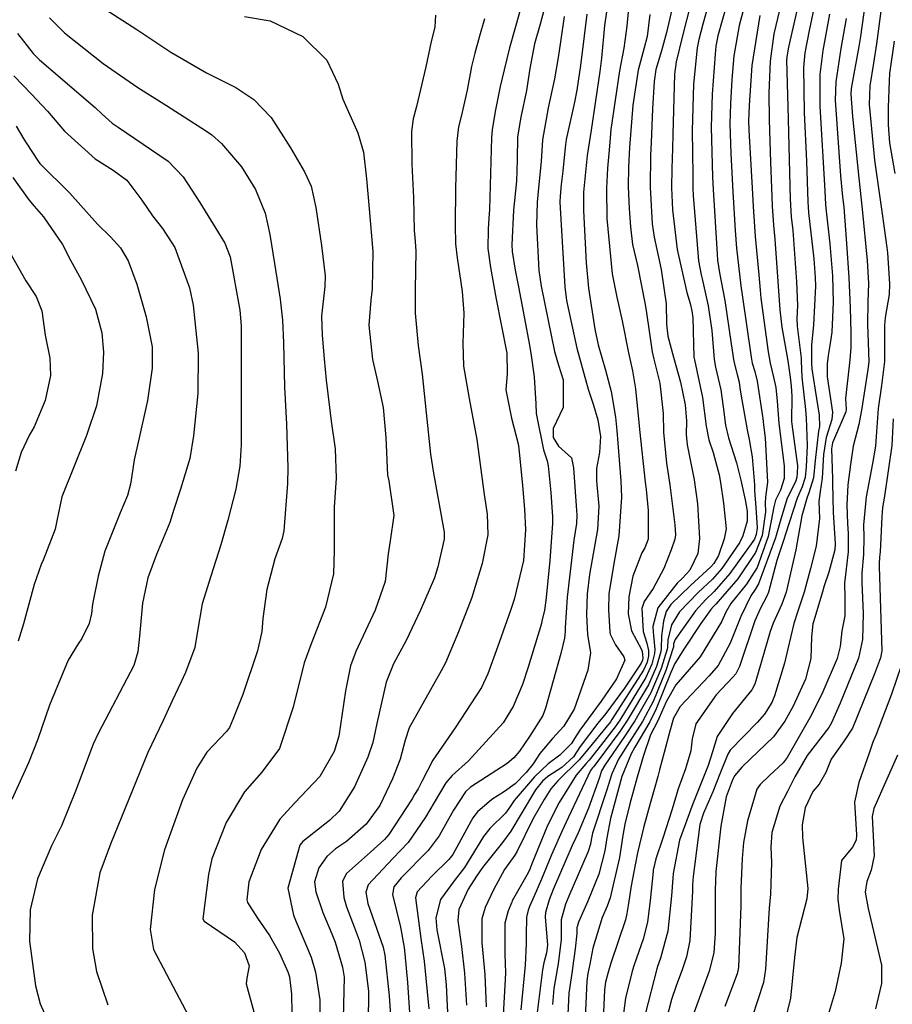
# Model space of a CAD drawing. Units: inches. Extents: x 1261760 to 1267760, y 469455 to 473455.
# Drawn here: x 1262614 to 1262789, y 472850 to 473047 of the extents above; entities that cross this region are included whole.
import ezdxf

# ---------------------------------------------------------------- set-up
doc = ezdxf.new("R2010")
doc.units = ezdxf.units.IN
doc.header["$MEASUREMENT"] = 0
doc.layers.add('Undefined', color=7, linetype='Continuous', true_color=0xd804cb)

msp = doc.modelspace()

# ---------------------------------------------------------------- linework, layer by layer
at = {"layer": 'Undefined'}
for points, elevation in [([(1262749.14, 473053.49), (1262746.67, 473043.73), (1262745.4, 473038.53), (1262745.06, 473036.08), (1262744.74, 473024.03), (1262744.68, 473021.21), (1262744.52, 473017.22), (1262744.46, 473013.37), (1262744.67, 473008.95), (1262745.61, 473000.99), (1262747.5, 472992.41), (1262748.16, 472990.21), (1262748.55, 472988.72), (1262748.71, 472987.32), (1262748.95, 472979.43), (1262749.03, 472978.9), (1262750.65, 472971.37), (1262751.38, 472965.68), (1262751.95, 472962.93), (1262752.77, 472960.4), (1262754.01, 472955.91), (1262754.25, 472954.36), (1262754.83, 472950.28), (1262755.37, 472945.13), (1262755.01, 472943.14), (1262753.86, 472939.76), (1262752.94, 472938.2), (1262752.3, 472937.51), (1262748.27, 472933.78), (1262744.35, 472929.98), (1262743.37, 472928.58), (1262742.86, 472926.67), (1262742.46, 472923.7), (1262742.38, 472921.18), (1262742.32, 472920.58), (1262741.46, 472917.6), (1262739.82, 472913.87), (1262735.61, 472906.76), (1262734.11, 472904.53), (1262729.5, 472898.35), (1262728.84, 472897.49), (1262728.67, 472897.3), (1262728.22, 472896.73), (1262723.83, 472887.39), (1262722.47, 472884.53), (1262720.46, 472879.86), (1262718.45, 472874.98), (1262716.93, 472871.48), (1262716.04, 472869.57), (1262715.73, 472868.82), (1262715.45, 472867.39), (1262715.36, 472863.84), (1262715.34, 472862.07), (1262715.14, 472857.82), (1262714.28, 472848.89)], 200), ([(1262753.13, 473054.71), (1262750.73, 473046.11), (1262749.92, 473043), (1262749.59, 473041.37), (1262748.86, 473034.06), (1262748.61, 473024.76), (1262748.75, 473015.95), (1262748.73, 473014.56), (1262748.71, 473013.27), (1262748.78, 473011.78), (1262749.83, 472998.74), (1262750.36, 472995.93), (1262750.57, 472995.17), (1262751.82, 472989.76), (1262752.5, 472984.77), (1262752.98, 472979.02), (1262753.28, 472977.45), (1262754.33, 472972.91), (1262754.8, 472969.52), (1262755.27, 472965.85), (1262755.88, 472963.34), (1262757.49, 472958.33), (1262758.33, 472954.83), (1262759.22, 472950.9), (1262759.61, 472948.65), (1262759.57, 472946.68), (1262758.76, 472943.74), (1262758.04, 472942.31), (1262754.51, 472937.2), (1262752.63, 472935.07), (1262749.81, 472932.37), (1262746.07, 472928.5), (1262744.47, 472925.89), (1262743.69, 472922.89), (1262743.62, 472921.39), (1262743.58, 472921.03), (1262742.39, 472917.18), (1262740.33, 472912.33), (1262737.12, 472906.68), (1262735.06, 472903.53), (1262731.08, 472897.85), (1262730.46, 472896.66), (1262730.04, 472895.35), (1262727.85, 472889.25), (1262725.77, 472884.27), (1262725.32, 472883.3), (1262724.6, 472881.72), (1262720.75, 472872.97), (1262719.96, 472870.89), (1262719.23, 472868.32), (1262719.16, 472867.47), (1262719.6, 472861.8), (1262719.45, 472860.3), (1262718.92, 472858.26), (1262718.65, 472856.87), (1262717.48, 472847.83)], 198), ([(1262756.31, 473053.02), (1262753.74, 473043.75), (1262753.35, 473041.66), (1262753.19, 473040.07), (1262752.57, 473032.08), (1262752.39, 473025.46), (1262752.68, 473015.55), (1262752.81, 473013), (1262753.59, 473000.06), (1262753.68, 472998.88), (1262754.07, 472996.31), (1262755.15, 472990.81), (1262756.42, 472982.13), (1262756.91, 472978.62), (1262757.61, 472975.97), (1262758, 472974.44), (1262758.16, 472973.32), (1262758.32, 472972.09), (1262759.62, 472964.95), (1262760.03, 472963.02), (1262760.6, 472959.51), (1262761.04, 472953.93), (1262761.09, 472952.81), (1262761.35, 472949.41), (1262761.57, 472945.28), (1262761.41, 472944), (1262761.04, 472943.07), (1262756.11, 472936.18), (1262752.96, 472932.57), (1262751.34, 472930.96), (1262749.28, 472928.73), (1262745.17, 472923), (1262744.88, 472922.1), (1262744.86, 472921.6), (1262744.84, 472921.47), (1262743.33, 472916.77), (1262740.85, 472910.73), (1262738.62, 472906.59), (1262736.05, 472902.5), (1262733.87, 472899.05), (1262732.5, 472896.11), (1262731.45, 472892.71), (1262728.66, 472884.22), (1262728.34, 472882.89), (1262728.21, 472882.02), (1262727.77, 472880.53), (1262723.87, 472871.59), (1262723.26, 472870), (1262722.38, 472866.9), (1262722.34, 472866.39), (1262722.39, 472862.91), (1262721.76, 472858.05), (1262721.63, 472857.33), (1262720.93, 472853.15), (1262720.62, 472849.95)], 196), ([(1262759.47, 473051.34), (1262757.99, 473045.83), (1262756.94, 473039.74), (1262756.54, 473035.02), (1262756.24, 473030.13), (1262756.13, 473026.16), (1262756.32, 473020.23), (1262756.74, 473012.56), (1262757.19, 473004.82), (1262757.46, 473001.24), (1262758.34, 472993.73), (1262758.62, 472991.91), (1262760.42, 472979.44), (1262760.63, 472978.25), (1262761.1, 472976.58), (1262761.59, 472974.64), (1262762.74, 472967.22), (1262762.88, 472965.89), (1262763.18, 472963.33), (1262763.7, 472954.47), (1262763.28, 472951.45), (1262763.23, 472950.22), (1262763.25, 472948.52), (1262762.58, 472943.79), (1262761.29, 472940.36), (1262757.75, 472935.14), (1262753.31, 472930.01), (1262752.86, 472929.56), (1262752.31, 472928.94), (1262750.35, 472926.18), (1262746.93, 472921.01), (1262745.09, 472918.17), (1262744.3, 472916.34), (1262741.4, 472909.07), (1262740.1, 472906.51), (1262737.09, 472901.42), (1262736.37, 472900.12), (1262734.54, 472895.56), (1262732.95, 472889.91), (1262732.24, 472887.12), (1262731.54, 472883.31), (1262731.13, 472880.68), (1262729.9, 472876.03), (1262727.7, 472870.59), (1262725.86, 472866.44), (1262725.54, 472865.47), (1262725.53, 472865.31), (1262725.51, 472864.16), (1262725.14, 472861.05), (1262724.64, 472857.23), (1262724.55, 472856.63), (1262723.92, 472852.2), (1262723.69, 472847.97)], 194), ([(1262714.7, 473050.81), (1262713.31, 473045.86), (1262712.03, 473041.35), (1262710.94, 473036.99), (1262710.18, 473033.6), (1262709.18, 473028.63), (1262708.53, 473024.97), (1262708.39, 473023.45), (1262708.01, 473009.02), (1262707.9, 473007.26), (1262707.74, 473005.07), (1262707.72, 473001.2), (1262708.19, 472997.43), (1262709.35, 472991.05), (1262710.34, 472986.02), (1262711.48, 472980.28), (1262711.58, 472976.19), (1262711.27, 472972.92), (1262712.41, 472967.29), (1262713.77, 472962.14), (1262713.92, 472961.18), (1262714.6, 472953.79), (1262715, 472949.04), (1262715.25, 472944.94), (1262714.84, 472938.78), (1262712.97, 472930.97), (1262712.31, 472928.94), (1262709.99, 472922.37), (1262707.69, 472916.08), (1262706.41, 472913.34), (1262701.12, 472905.27), (1262696.68, 472898.85), (1262694.45, 472894.57), (1262693.73, 472893.12), (1262693.04, 472891.94), (1262692.51, 472891.06), (1262687.9, 472883.96), (1262687.03, 472882.96), (1262684.22, 472880.43), (1262679.4, 472876.17), (1262678.61, 472874.58), (1262678.85, 472871.37), (1262679.39, 472869.49), (1262680.94, 472865.5), (1262681.94, 472862.82), (1262683.08, 472858.43), (1262683.8, 472852.63), (1262683.74, 472846.15)], 216), ([(1262769.59, 473049.07), (1262767.87, 473041.5), (1262767.58, 473039.97), (1262767.49, 473038.95), (1262767.8, 473027.17), (1262767.87, 473024.37), (1262768.19, 473011.06), (1262768.43, 473007.56), (1262768.71, 473004.81), (1262769.49, 472994.54), (1262769.67, 472989.8), (1262769.55, 472987.23), (1262769.58, 472985.66), (1262770.39, 472979.25), (1262770.43, 472978.72), (1262770.57, 472975.47), (1262771.3, 472968.99), (1262771.41, 472967.26), (1262771.5, 472965.49), (1262771.64, 472961.77), (1262771.44, 472957.54), (1262771.21, 472955.38), (1262770.62, 472953.54), (1262769.64, 472951.27), (1262767.29, 472944.04), (1262766.96, 472942.99), (1262765.55, 472938.75), (1262763.84, 472932.42), (1262763.55, 472931.62), (1262762.2, 472929.09), (1262761.16, 472926.68), (1262758.09, 472917.58), (1262757.34, 472916.09), (1262756.76, 472915.42), (1262753.41, 472911.93), (1262749.32, 472906.11), (1262748.61, 472903.06), (1262748.35, 472900.66), (1262747.27, 472897.09), (1262745.81, 472893.08), (1262744.6, 472889.02), (1262742.74, 472883.24), (1262741.31, 472879.1), (1262740.81, 472876.83), (1262740.77, 472876.52), (1262740.15, 472870.74), (1262739.62, 472866.38), (1262738.76, 472863.04), (1262736.99, 472857.87), (1262736.6, 472856.62), (1262735.22, 472851.19), (1262734.62, 472846.61)], 188), ([(1262772.97, 473049.22), (1262771.98, 473044.82), (1262771.16, 473040.39), (1262770.86, 473037.45), (1262770.99, 473028.43), (1262771.45, 473018.68), (1262771.75, 473010.52), (1262771.9, 473008.42), (1262772.92, 472999.14), (1262773.24, 472995.39), (1262773.29, 472993.66), (1262772.89, 472985.9), (1262772.48, 472981.87), (1262772.48, 472979.83), (1262772.5, 472978.27), (1262772.54, 472977.15), (1262773.19, 472972.89), (1262774.03, 472967.85), (1262774.05, 472965.58), (1262773.9, 472964.64), (1262773.21, 472958.81), (1262772.86, 472955.33), (1262771.96, 472952.3), (1262771.62, 472951.47), (1262770.55, 472947.7), (1262769.64, 472942.45), (1262769.34, 472940.9), (1262767.4, 472932.45), (1262766.56, 472930.04), (1262764.81, 472926.27), (1262764.18, 472924.55), (1262761.81, 472916.31), (1262761.11, 472914.04), (1262760.54, 472912.9), (1262756.65, 472908.17), (1262753.58, 472903.56), (1262752.63, 472900.5), (1262751.81, 472897.74), (1262749.29, 472891.43), (1262748.72, 472890.07), (1262746.07, 472882.8), (1262744.79, 472876.17), (1262744.7, 472875.24), (1262744.43, 472871.7), (1262743.7, 472864.62), (1262742.25, 472859.22), (1262741.65, 472857.52), (1262741.52, 472857.1), (1262739.2, 472848)], 186), ([(1262783.21, 473050.34), (1262782.28, 473043.64), (1262781.92, 473041.65), (1262780.39, 473033.21), (1262780.34, 473032.11), (1262780.67, 473027.63), (1262781.94, 473015.27), (1262782.63, 473009.07), (1262783.63, 472998.83), (1262783.87, 472994.19), (1262783.73, 472990.52), (1262783.68, 472985.99), (1262783.85, 472982.43), (1262783.93, 472978.51), (1262783.78, 472977), (1262782.57, 472969.28), (1262781.94, 472965.98), (1262780.83, 472961.67), (1262780.29, 472957.96), (1262779.75, 472953.91), (1262779.52, 472949.86), (1262779.68, 472946.16), (1262779.84, 472944.2), (1262779.8, 472940.49), (1262779.09, 472934.26), (1262779.18, 472931.27), (1262779.16, 472927.7), (1262778.55, 472924.72), (1262778.19, 472921.58), (1262777.62, 472919.2), (1262774.77, 472912.5), (1262772.42, 472907.79), (1262767.6, 472899.34), (1262766.82, 472898.32), (1262764.08, 472895.78), (1262762.18, 472893.96), (1262761.55, 472892.99), (1262759.65, 472886.68), (1262758.89, 472882.33), (1262758.59, 472879.18), (1262758.33, 472873.13), (1262758.33, 472872.63), (1262758.3, 472869.66), (1262757.84, 472857.35), (1262757.58, 472856.1), (1262755.15, 472849.51)], 180), ([(1262786.52, 473049.7), (1262785.5, 473042.13), (1262784.88, 473038.31), (1262784.18, 473033.75), (1262784.05, 473030.05), (1262785.11, 473018.91), (1262786.58, 473008.61), (1262787.03, 473005.25), (1262787.56, 473001.38), (1262787.68, 473000.35), (1262788.12, 472994.13), (1262787.99, 472992.03), (1262787.2, 472987.43), (1262787.09, 472985.78), (1262787.06, 472978.59), (1262786.49, 472973.81), (1262785.8, 472969.16), (1262785.42, 472963.61), (1262785.29, 472961.66), (1262784.71, 472958.17), (1262783.41, 472951.53), (1262782.9, 472945.93), (1262782.94, 472943.42), (1262782.88, 472939.98), (1262782.55, 472936.22), (1262782.54, 472934.37), (1262782.84, 472928.14), (1262782.7, 472922.95), (1262781.86, 472919.25), (1262778.21, 472910.21), (1262776.5, 472906.27), (1262775.93, 472905.38), (1262771.62, 472899.79), (1262769.15, 472895.49), (1262767.65, 472892.58), (1262766.15, 472889.6), (1262764.52, 472884.35), (1262764.31, 472881.42), (1262764.5, 472878.32), (1262764.24, 472872.02), (1262763.97, 472869.21), (1262763.29, 472857.01), (1262762.9, 472854.35), (1262760.63, 472847.38)], 178), ([(1262658.98, 473047.66), (1262664.12, 473046.75), (1262670.65, 473043.61), (1262675.45, 473038.9), (1262677.72, 473034.07), (1262678.66, 473031.06), (1262681.64, 473024.35), (1262682.83, 473020.49), (1262683.38, 473015.12), (1262683.91, 473009.12), (1262684.65, 473000.59), (1262684.55, 472993.13), (1262684.27, 472990.86), (1262683.89, 472985.88), (1262684.62, 472979.02), (1262685.62, 472974.66), (1262686.74, 472969.41), (1262687.24, 472963.42), (1262687.63, 472955.82), (1262687.84, 472954.75), (1262688.85, 472947.77), (1262688.13, 472942.73), (1262687.76, 472940.08), (1262687.14, 472934.56), (1262685.12, 472928.87), (1262681.29, 472920.55), (1262680.23, 472917.67), (1262679.18, 472912.68), (1262677.85, 472903.64), (1262676.96, 472900.57), (1262674.03, 472895.53), (1262669.07, 472890.26), (1262666.08, 472887.02), (1262662.31, 472880.95), (1262659.84, 472874.46), (1262659.47, 472870.91), (1262659.61, 472870.35), (1262661.6, 472867.19), (1262663.97, 472863.73), (1262665.98, 472860.2), (1262667.67, 472856.47), (1262667.96, 472855.47), (1262668.4, 472851.98), (1262668.52, 472844.54)], 222), ([(1262697.23, 473047.88), (1262697.07, 473045.52), (1262696.36, 473042.6), (1262695.3, 473037.54), (1262693.38, 473029.62), (1262692.73, 473027.12), (1262692.4, 473024.61), (1262692.46, 473018.05), (1262692.78, 473011.43), (1262692.96, 473004.74), (1262693.05, 473003.49), (1262693.26, 473000.77), (1262693.16, 472992.94), (1262693.12, 472988.29), (1262693.76, 472981.79), (1262694.56, 472976.04), (1262695.35, 472968.31), (1262696.23, 472960.07), (1262696.82, 472956.23), (1262698.95, 472944.44), (1262698.94, 472943.06), (1262697.7, 472937.49), (1262697.01, 472935.33), (1262694.22, 472928.83), (1262691.32, 472922.74), (1262688.78, 472918.07), (1262687.32, 472914.42), (1262685.46, 472906.14), (1262684.65, 472902.34), (1262683.69, 472899.4), (1262680.97, 472893.49), (1262677.92, 472888.59), (1262676, 472886.78), (1262670.65, 472882.55), (1262670.09, 472881.8), (1262667.68, 472873.18), (1262668.78, 472867.79), (1262669.34, 472866.48), (1262669.91, 472865.07), (1262672.34, 472859.39), (1262673.22, 472856.42), (1262674.05, 472850.85), (1262674.07, 472848.2)], 220), ([(1262707.02, 473047.14), (1262706.05, 473043.72), (1262705.08, 473040.26), (1262704.45, 473037.61), (1262703.55, 473032.92), (1262702.35, 473027.6), (1262701.83, 473025.53), (1262701.46, 473022.65), (1262701.19, 473013.29), (1262701.13, 473005.87), (1262701.23, 473002.14), (1262701.58, 472999.35), (1262702.56, 472992.63), (1262702.86, 472988.3), (1262702.69, 472982.26), (1262702.82, 472977.69), (1262703.93, 472971.22), (1262705.52, 472963), (1262706.96, 472951.96), (1262707.57, 472948.05), (1262707.71, 472943.91), (1262706.54, 472938.15), (1262704.7, 472932.05), (1262704.47, 472931.38), (1262701.85, 472924.47), (1262699.21, 472918.27), (1262698.38, 472916.71), (1262691.94, 472905.29), (1262691.12, 472902.85), (1262690.11, 472899.04), (1262688.64, 472895.09), (1262686.05, 472889.77), (1262683.31, 472886.02), (1262679.41, 472882.58), (1262677.2, 472881.06), (1262675.48, 472879.58), (1262673.87, 472877.29), (1262672.97, 472874.45), (1262673.23, 472872.49), (1262674.67, 472868.32), (1262676.44, 472864.06), (1262677.12, 472862.38), (1262678.61, 472857.39), (1262678.9, 472855.42), (1262678.73, 472847.21)], 218), ([(1262718.92, 473048.8), (1262718.17, 473046.07), (1262717, 473042.15), (1262716.09, 473037.23), (1262715.44, 473032.82), (1262714.28, 473027.46), (1262713.64, 473023.56), (1262713.56, 473018.98), (1262713.4, 473014.68), (1262712.85, 473008.91), (1262712.47, 473001.93), (1262712.54, 473000.61), (1262713.16, 472996.87), (1262713.8, 472993.56), (1262715.04, 472987.18), (1262715.99, 472982.22), (1262716.32, 472980.26), (1262716.98, 472975.53), (1262717.33, 472970.11), (1262717.39, 472968.18), (1262718.8, 472960.94), (1262719.55, 472958.69), (1262719.79, 472957.73), (1262720.31, 472952.41), (1262720.64, 472947.53), (1262720.65, 472946.28), (1262720.11, 472938.68), (1262719.28, 472930.77), (1262719.01, 472928.83), (1262718.52, 472926.62), (1262718.4, 472926.19), (1262715.77, 472917.46), (1262714.62, 472913.99), (1262712.75, 472909.57), (1262710.77, 472906.28), (1262703.82, 472898.66), (1262700.53, 472895.77), (1262699.28, 472894.29), (1262696.96, 472890.37), (1262695.2, 472887.4), (1262691.71, 472882.38), (1262688.69, 472879.12), (1262683.76, 472873.91), (1262683.27, 472872.41), (1262683.7, 472870.15), (1262684.14, 472868.78), (1262686.71, 472861.43), (1262687.1, 472859.78), (1262687.97, 472851.67), (1262688.36, 472845.73)], 214), ([(1262762.13, 473047.85), (1262760.53, 473037.83), (1262759.98, 473029.84), (1262759.9, 473028.18), (1262759.87, 473026.85), (1262759.94, 473024.88), (1262760.67, 473012.12), (1262760.8, 473009.6), (1262761.21, 473003.6), (1262761.94, 472995.91), (1262762.19, 472992.88), (1262762.34, 472991.3), (1262763.82, 472980.53), (1262764.22, 472978.29), (1262764.84, 472975.49), (1262765.31, 472973.42), (1262765.63, 472970.67), (1262765.93, 472966.19), (1262767, 472957.75), (1262767.03, 472955.16), (1262766.26, 472952.85), (1262765.29, 472950.83), (1262764.93, 472949.53), (1262763.82, 472943.56), (1262761.57, 472937.39), (1262759.46, 472934.05), (1262756.31, 472930.15), (1262755.3, 472928.46), (1262754.46, 472926.51), (1262750.19, 472919.47), (1262747.13, 472915.96), (1262745.29, 472913.9), (1262743.37, 472910.49), (1262741.98, 472907.3), (1262741.56, 472906.43), (1262740.28, 472903.88), (1262738.85, 472899.76), (1262737.56, 472895.41), (1262736.14, 472890.1), (1262735.11, 472886.04), (1262734.7, 472883.73), (1262734.06, 472879.34), (1262732.15, 472871.25), (1262731.55, 472869.59), (1262730.6, 472867.34), (1262728.72, 472861.2), (1262728.09, 472857.98), (1262727.73, 472856.15), (1262727.52, 472854.67), (1262726.92, 472841.14)], 192), ([(1262766.09, 473048.92), (1262764.95, 473044.16), (1262764.18, 473038.72), (1262763.92, 473032.37), (1262764.02, 473026.93), (1262764.29, 473018.51), (1262764.51, 473011.61), (1262764.6, 473009.7), (1262764.87, 473005.89), (1262765.11, 473003.05), (1262765.81, 472993.7), (1262766.14, 472988.96), (1262766.55, 472985.48), (1262767.72, 472978.74), (1262768.23, 472975.45), (1262768.41, 472973.63), (1262768.51, 472971.66), (1262768.5, 472966.61), (1262768.53, 472966.05), (1262769.65, 472957.69), (1262769.64, 472956.25), (1262769.56, 472955.44), (1262769.33, 472954.75), (1262767.55, 472951.06), (1262766.18, 472946.61), (1262765.3, 472943.29), (1262761.87, 472934.12), (1262761.18, 472932.95), (1262760.31, 472931.73), (1262758.31, 472927.55), (1262756.21, 472922.21), (1262753.77, 472917.78), (1262751.96, 472915.69), (1262746.16, 472909.54), (1262744.85, 472907.25), (1262744.13, 472904.64), (1262743.01, 472900.33), (1262742.08, 472896.91), (1262741.71, 472895.53), (1262741.23, 472893.86), (1262740.19, 472890.16), (1262738.92, 472885.54), (1262737.64, 472880.31), (1262737.16, 472877.91), (1262736.36, 472873.71), (1262735.75, 472869.76), (1262735.54, 472868.14), (1262735.23, 472866.89), (1262732.33, 472858.22), (1262731.68, 472856.14), (1262731.24, 472854.38), (1262731.06, 472852.88), (1262730.37, 472837.99)], 190), ([(1262776.07, 473048.12), (1262774.73, 473040.81), (1262774.14, 473035.99), (1262774.13, 473029.67), (1262775.17, 473012.77), (1262775.3, 473009.98), (1262775.35, 473009.28), (1262776.14, 473002.13), (1262776.67, 472995.74), (1262776.83, 472990.45), (1262776.55, 472984.45), (1262776.13, 472981.83), (1262775.78, 472979.8), (1262775.59, 472978.14), (1262775.64, 472975.56), (1262776.71, 472968.45), (1262776.54, 472966.97), (1262775.4, 472963.39), (1262774.88, 472960.01), (1262774.62, 472955.27), (1262774.18, 472952.6), (1262773.97, 472950.61), (1262774.05, 472947.19), (1262773.44, 472941.66), (1262772.28, 472937.2), (1262771, 472932.47), (1262769.7, 472928.41), (1262768.95, 472926.19), (1262767.77, 472921.07), (1262767.07, 472918.24), (1262765.07, 472911.67), (1262764.55, 472910.37), (1262763.09, 472908.05), (1262761.59, 472906.37), (1262756.22, 472900.85), (1262755.72, 472900.05), (1262754.19, 472896.23), (1262752.71, 472892.52), (1262750.86, 472888.24), (1262750.12, 472885.94), (1262748.78, 472875.52), (1262748.67, 472873.94), (1262748.64, 472872.63), (1262748.11, 472862.71), (1262747.45, 472859.5), (1262746.63, 472857.1), (1262745.41, 472853.67), (1262744.47, 472850.96), (1262742.92, 472845.01)], 184), ([(1262779.4, 473047.26), (1262778.32, 473041.23), (1262777.32, 473034.58), (1262777.24, 473030.89), (1262778.3, 473015.72), (1262778.7, 473011.55), (1262778.92, 473009.5), (1262779.5, 473002.21), (1262779.96, 472995.42), (1262780.19, 472989.31), (1262780.32, 472984.38), (1262780.35, 472981.4), (1262780.17, 472978.94), (1262780.09, 472978.36), (1262779.26, 472971.19), (1262779.42, 472969.05), (1262779.32, 472968.53), (1262776.66, 472962.34), (1262776.45, 472961.14), (1262776.66, 472955.2), (1262776.67, 472954.34), (1262776.81, 472948.39), (1262777.2, 472942.16), (1262777.12, 472940.94), (1262775.95, 472936.44), (1262775.04, 472933.72), (1262774.67, 472932.5), (1262772.94, 472926.72), (1262772.77, 472926.11), (1262772.47, 472923.48), (1262772.33, 472919.19), (1262771.26, 472915.02), (1262768.79, 472909.62), (1262767.14, 472906.6), (1262764.85, 472903.46), (1262760.23, 472899.01), (1262758.59, 472897.46), (1262757.09, 472895.66), (1262756.6, 472894.7), (1262756.17, 472893.62), (1262755.4, 472891.47), (1262754.3, 472885.63), (1262753.35, 472876.58), (1262753.23, 472874.51), (1262753.21, 472873.01), (1262753.2, 472864.19), (1262752.92, 472860.28), (1262752.02, 472856.6), (1262748.24, 472846.4)], 182), ([(1262789.01, 473042.66), (1262788.11, 473036.23), (1262788, 473034.75), (1262787.82, 473029.42), (1262787.8, 473025.98), (1262788.11, 473022.36), (1262789.13, 473016.19)], 176), ([(1262788.83, 472967.15), (1262788.57, 472961.8), (1262787.11, 472951.66), (1262786.72, 472949.37), (1262786.53, 472947.52), (1262786.19, 472940.54), (1262786.12, 472939.43), (1262786.01, 472938.18), (1262786.01, 472937.56), (1262786.12, 472935.53), (1262786.56, 472920.69), (1262786.32, 472919.3), (1262785.11, 472916.1), (1262780.68, 472905.2), (1262779.01, 472902.66), (1262776.39, 472899.03), (1262775.36, 472896.38), (1262773.98, 472894.05), (1262772.74, 472892.53), (1262771.2, 472889.29), (1262770.64, 472885.87), (1262770.7, 472883.32), (1262771.75, 472873.17), (1262771.57, 472871.09), (1262769.55, 472863.36), (1262769.07, 472859.33), (1262768.24, 472851.19), (1262766.57, 472844.09)], 176), ([(1262790.49, 472917.91), (1262788.5, 472912.03), (1262785.39, 472903.98), (1262784.76, 472902.45), (1262784.05, 472900.21), (1262781.97, 472894.33), (1262781.08, 472890.39), (1262781.46, 472883.91), (1262781.44, 472882.81), (1262780.67, 472881.44), (1262778.5, 472878.77), (1262777.82, 472872.99), (1262777.77, 472871.04), (1262778.03, 472868.8), (1262778.97, 472863.1), (1262778.43, 472858.23), (1262777.2, 472852.55), (1262775.62, 472847.19)], 174), ([(1262789.66, 472899.83), (1262787.54, 472895.03), (1262784.98, 472889.12), (1262784.64, 472887.53), (1262784.77, 472884.95), (1262785.02, 472879.68), (1262784.41, 472876.82), (1262783.53, 472874.54), (1262783.23, 472872.4), (1262783.83, 472869.12), (1262786.5, 472857.8), (1262786.46, 472854.16), (1262785.28, 472849.09)], 172)]:
    msp.add_lwpolyline(points, dxfattribs=dict(at, elevation=elevation))
for points in [[(1262745, 473051.12, 202), (1262743.47, 473044.44, 202), (1262742.46, 473040.76, 202), (1262741.76, 473038.55, 202), (1262741.34, 473037, 202), (1262740.99, 473034.6, 202), (1262740.67, 473029.15, 202), (1262740.39, 473022.43, 202), (1262740.28, 473019.9, 202), (1262740.2, 473013.46, 202), (1262740.59, 473006.14, 202), (1262740.97, 473003.46, 202), (1262742.36, 472997, 202), (1262743.39, 472990.12, 202), (1262743.43, 472986.08, 202), (1262743.71, 472983.64, 202), (1262744.87, 472979.45, 202), (1262746.23, 472974.49, 202), (1262747.2, 472969.93, 202), (1262747.45, 472966.74, 202), (1262747.39, 472964, 202), (1262747.59, 472961.9, 202), (1262749, 472954.91, 202), (1262749.69, 472950.13, 202), (1262750.09, 472943.19, 202), (1262749.72, 472940.21, 202), (1262748.09, 472936.82, 202), (1262746.67, 472935.26, 202), (1262745.56, 472934.22, 202), (1262741.71, 472929.32, 202), (1262740.7, 472925.6, 202), (1262740.78, 472924.42, 202), (1262740.88, 472923.74, 202), (1262741.13, 472920.97, 202), (1262741.08, 472920.14, 202), (1262740.53, 472918.01, 202), (1262739.33, 472915.36, 202), (1262734.08, 472906.85, 202), (1262733.17, 472905.51, 202), (1262730.44, 472901.96, 202), (1262727.95, 472898.83, 202), (1262727.31, 472898.08, 202), (1262725.38, 472895.83, 202), (1262721.98, 472890.37, 202), (1262719.61, 472885.75, 202), (1262716.52, 472878.1, 202), (1262716.11, 472877.03, 202), (1262715.76, 472876.31, 202), (1262712.58, 472870.69, 202), (1262712.46, 472870.43, 202), (1262711.77, 472868.7, 202), (1262711.08, 472866.24, 202), (1262711.09, 472860, 202), (1262711.21, 472856.26, 202), (1262711.1, 472853.73, 202), (1262710.62, 472845.5, 202)], [(1262631.12, 473049.11, 224), (1262637.44, 473045, 224), (1262644.21, 473040.47, 224), (1262651.37, 473036.38, 224), (1262657.25, 473033.41, 224), (1262660.87, 473030.99, 224), (1262664.31, 473027.41, 224), (1262668.2, 473021.37, 224), (1262671.01, 473016.52, 224), (1262672.3, 473013.69, 224), (1262673.27, 473009.41, 224), (1262674.41, 473001.83, 224), (1262675.13, 472995.75, 224), (1262675.04, 472993.59, 224), (1262674.42, 472987.67, 224), (1262674.51, 472983.84, 224), (1262674.92, 472979.14, 224), (1262675.31, 472974.89, 224), (1262676.32, 472966.67, 224), (1262677.16, 472961.15, 224), (1262677.35, 472955.28, 224), (1262676.96, 472949.45, 224), (1262676.93, 472940.78, 224), (1262676.82, 472936.13, 224), (1262675.21, 472929.42, 224), (1262672.31, 472922.09, 224), (1262670.94, 472918.27, 224), (1262668.7, 472909.41, 224), (1262666.01, 472901.15, 224), (1262662.47, 472896.44, 224), (1262658.99, 472892.48, 224), (1262655.32, 472886.37, 224), (1262652.43, 472879.09, 224), (1262651.76, 472875.95, 224), (1262650.66, 472867.07, 224), (1262650.89, 472866.61, 224), (1262656.98, 472862.47, 224), (1262658.95, 472860.28, 224), (1262659.9, 472857.7, 224), (1262659.42, 472855.23, 224), (1262659.34, 472854.04, 224), (1262661.02, 472847.71, 224)], [(1262735.92, 473050.04, 206), (1262735.48, 473045.7, 206), (1262734.91, 473041.29, 206), (1262734.02, 473036.77, 206), (1262732.33, 473025.04, 206), (1262732.04, 473021.66, 206), (1262731.66, 473017.25, 206), (1262731.42, 473013.27, 206), (1262731.53, 473007.19, 206), (1262732.59, 472996.12, 206), (1262733.52, 472991.49, 206), (1262734.58, 472986.71, 206), (1262735.82, 472980.36, 206), (1262736.65, 472976.71, 206), (1262737.26, 472973.14, 206), (1262737.94, 472966.39, 206), (1262738.06, 472964.98, 206), (1262739.16, 472954.42, 206), (1262739.35, 472952.97, 206), (1262739.8, 472948.81, 206), (1262739.77, 472943.05, 206), (1262739.1, 472941.28, 206), (1262738.52, 472940.34, 206), (1262736.69, 472935.61, 206), (1262735.92, 472931.53, 206), (1262735.77, 472928.13, 206), (1262736.44, 472924.71, 206), (1262738.42, 472921, 206), (1262738.58, 472920.54, 206), (1262738.73, 472919.31, 206), (1262738.66, 472918.84, 206), (1262738.38, 472918.24, 206), (1262735.04, 472913.26, 206), (1262731.3, 472908.17, 206), (1262729.7, 472906.2, 206), (1262726.16, 472901.53, 206), (1262724.83, 472899.5, 206), (1262722.53, 472897.39, 206), (1262719.73, 472895.55, 206), (1262718.66, 472894.59, 206), (1262717.26, 472892.86, 206), (1262714.33, 472888.08, 206), (1262712.32, 472884.62, 206), (1262710.64, 472882.38, 206), (1262706.65, 472877.33, 206), (1262705.44, 472875.6, 206), (1262703.73, 472872.98, 206), (1262701.88, 472868.94, 206), (1262701.66, 472866.74, 206), (1262702.39, 472861.55, 206), (1262703.05, 472856.2, 206), (1262703.44, 472849.83, 206)], [(1262619.97, 473047.36, 226), (1262622.95, 473044.35, 226), (1262630.72, 473038.25, 226), (1262637.61, 473033.42, 226), (1262643.34, 473029.82, 226), (1262651.4, 473024.7, 226), (1262652.42, 473023.95, 226), (1262654.35, 473022.24, 226), (1262658.36, 473017.58, 226), (1262661.21, 473012.98, 226), (1262663.09, 473008.28, 226), (1262664.02, 473004.03, 226), (1262664.97, 472998.2, 226), (1262666.11, 472991.09, 226), (1262666.6, 472986.89, 226), (1262666.82, 472982.3, 226), (1262666.98, 472973.44, 226), (1262667.38, 472966.05, 226), (1262667.66, 472957.35, 226), (1262667.57, 472954.21, 226), (1262666.87, 472944.7, 226), (1262666.5, 472943.21, 226), (1262665.04, 472939.1, 226), (1262663.43, 472932.97, 226), (1262662.67, 472927.2, 226), (1262662.44, 472924.58, 226), (1262661.57, 472920.7, 226), (1262658.64, 472911.94, 226), (1262656.63, 472906.93, 226), (1262655.96, 472905.36, 226), (1262655.4, 472904.58, 226), (1262651.45, 472900.45, 226), (1262649.46, 472897.23, 226), (1262646.6, 472890.88, 226), (1262642.94, 472880.9, 226), (1262641, 472872.95, 226), (1262640.07, 472864.95, 226), (1262640.8, 472860.96, 226), (1262644.05, 472854.74, 226), (1262647.75, 472847.67, 226)], [(1262722.98, 473047.62, 212), (1262722.24, 473042.56, 212), (1262721.76, 473039.44, 212), (1262721.02, 473035.13, 212), (1262719.79, 473029.37, 212), (1262718.65, 473022.98, 212), (1262718.34, 473018.62, 212), (1262717.93, 473013.98, 212), (1262717.54, 473010.47, 212), (1262717.41, 473005.88, 212), (1262717.91, 472996.82, 212), (1262718.36, 472993.66, 212), (1262719.74, 472986.78, 212), (1262721.06, 472980.59, 212), (1262721.83, 472977.89, 212), (1262722.75, 472974.96, 212), (1262722.77, 472969.42, 212), (1262720.74, 472965.19, 212), (1262720.79, 472963.39, 212), (1262721.84, 472961.67, 212), (1262724.42, 472959.31, 212), (1262724.83, 472957.33, 212), (1262725.37, 472949.69, 212), (1262725.53, 472947.87, 212), (1262725.42, 472946.19, 212), (1262724.91, 472942.86, 212), (1262723.57, 472931.47, 212), (1262723.18, 472925.32, 212), (1262723.15, 472924.51, 212), (1262723.01, 472923.21, 212), (1262722.31, 472920.14, 212), (1262719.24, 472909.26, 212), (1262718.67, 472907.79, 212), (1262716.06, 472903.56, 212), (1262714.02, 472900.65, 212), (1262712.92, 472899.26, 212), (1262711.54, 472898.14, 212), (1262704.22, 472893.44, 212), (1262703.23, 472892.48, 212), (1262700.84, 472888.81, 212), (1262697.92, 472883.7, 212), (1262695.72, 472880.72, 212), (1262690.35, 472875.3, 212), (1262688.88, 472873.48, 212), (1262688.61, 472871.93, 212), (1262690.19, 472865.39, 212), (1262690.93, 472861.34, 212), (1262691.09, 472860.04, 212), (1262691.62, 472854.36, 212), (1262692.13, 472846.36, 212)], [(1262727.48, 473048.12, 210), (1262726.41, 473039.44, 210), (1262726.19, 473037.35, 210), (1262726.07, 473036.52, 210), (1262725.49, 473032.91, 210), (1262725.02, 473030.5, 210), (1262723.39, 473023.01, 210), (1262723.17, 473021.4, 210), (1262722.69, 473016.66, 210), (1262722.36, 473014.01, 210), (1262722.14, 473011.65, 210), (1262722.13, 473010.46, 210), (1262722.31, 473007.08, 210), (1262723.1, 472993.55, 210), (1262723.46, 472990.8, 210), (1262725.51, 472981.29, 210), (1262727.77, 472973.06, 210), (1262728.83, 472969.83, 210), (1262729.69, 472966.94, 210), (1262730.23, 472963.61, 210), (1262730.03, 472960.38, 210), (1262729.46, 472957.18, 210), (1262729.47, 472954.7, 210), (1262729.91, 472949.64, 210), (1262729.61, 472944.97, 210), (1262728.05, 472935.97, 210), (1262727.57, 472932.12, 210), (1262727.47, 472927.98, 210), (1262727.62, 472923.87, 210), (1262727.89, 472922.37, 210), (1262728.22, 472920.32, 210), (1262727.7, 472916.82, 210), (1262724.99, 472909.04, 210), (1262722.87, 472905.65, 210), (1262720.6, 472903.13, 210), (1262718.13, 472900.13, 210), (1262716.75, 472898.06, 210), (1262715.39, 472896.34, 210), (1262713.15, 472894.1, 210), (1262711.01, 472892.56, 210), (1262708.52, 472890.96, 210), (1262705.62, 472888.5, 210), (1262704.69, 472887.26, 210), (1262700.66, 472879.98, 210), (1262699.91, 472878.98, 210), (1262696.47, 472875.62, 210), (1262693.55, 472872.5, 210), (1262693.23, 472871.29, 210), (1262694.28, 472863.15, 210), (1262694.93, 472858.63, 210), (1262695.87, 472849.08, 210)], [(1262731.43, 473048.56, 208), (1262731.07, 473045.84, 208), (1262730.47, 473039.28, 208), (1262730.08, 473036.64, 208), (1262728.34, 473024.89, 208), (1262727.95, 473022.34, 208), (1262727.58, 473019.79, 208), (1262726.86, 473012.47, 208), (1262726.83, 473008.83, 208), (1262727.4, 472998.35, 208), (1262727.86, 472993.25, 208), (1262729.1, 472985.05, 208), (1262729.77, 472981.96, 208), (1262731.22, 472976.89, 208), (1262732.38, 472972.58, 208), (1262733.25, 472967.47, 208), (1262733.53, 472964.77, 208), (1262733.68, 472962.25, 208), (1262734.3, 472954.74, 208), (1262734.47, 472951.48, 208), (1262733.92, 472943.7, 208), (1262732.94, 472938.16, 208), (1262731.91, 472932.12, 208), (1262731.83, 472928.9, 208), (1262732.09, 472924.53, 208), (1262732.19, 472924.04, 208), (1262733.25, 472921.89, 208), (1262734.92, 472919.48, 208), (1262735.1, 472918.84, 208), (1262733.42, 472915.07, 208), (1262730.35, 472910.63, 208), (1262726.12, 472904.83, 208), (1262725.07, 472903.19, 208), (1262724.44, 472902.17, 208), (1262722.09, 472899.81, 208), (1262719.78, 472898.09, 208), (1262717.03, 472895.46, 208), (1262712.97, 472890.77, 208), (1262711.87, 472889.17, 208), (1262711.2, 472888.19, 208), (1262708.07, 472885.13, 208), (1262706.82, 472883.54, 208), (1262703.04, 472877.36, 208), (1262700.98, 472874.65, 208), (1262698.2, 472870.95, 208), (1262697.27, 472867.29, 208), (1262697.5, 472864.89, 208), (1262698.99, 472857.14, 208), (1262699.38, 472853.9, 208), (1262699.73, 472845.51, 208)], [(1262740.09, 473048.05, 204), (1262739.58, 473043.65, 204), (1262739, 473041.36, 204), (1262737.75, 473036.89, 204), (1262736.71, 473029.88, 204), (1262736.07, 473021.39, 204), (1262735.84, 473017.54, 204), (1262735.78, 473013.57, 204), (1262735.99, 473009.2, 204), (1262736.22, 473005.56, 204), (1262736.66, 473001.99, 204), (1262737.63, 472997.82, 204), (1262739.2, 472989.98, 204), (1262739.42, 472988.31, 204), (1262740.6, 472980.56, 204), (1262740.94, 472979.08, 204), (1262742.1, 472974.26, 204), (1262742.79, 472968.21, 204), (1262742.87, 472964.47, 204), (1262743.44, 472958.22, 204), (1262744.12, 472953.93, 204), (1262745.14, 472945.89, 204), (1262745.26, 472943.9, 204), (1262745.14, 472943.04, 204), (1262744.38, 472940.9, 204), (1262742.91, 472937.17, 204), (1262740.77, 472933.16, 204), (1262738.98, 472930.54, 204), (1262738.5, 472929.2, 204), (1262738.75, 472924.56, 204), (1262739.53, 472922.23, 204), (1262739.87, 472920.75, 204), (1262739.88, 472919.72, 204), (1262739.6, 472918.43, 204), (1262738.85, 472916.82, 204), (1262732.54, 472906.94, 204), (1262732.22, 472906.49, 204), (1262731.32, 472905.34, 204), (1262727.07, 472900.16, 204), (1262725.94, 472898.86, 204), (1262721.69, 472894.67, 204), (1262720.3, 472893.08, 204), (1262718.95, 472890.93, 204), (1262716.71, 472887.02, 204), (1262713.59, 472880.6, 204), (1262713.08, 472879.79, 204), (1262711.04, 472876.98, 204), (1262708.83, 472872.88, 204), (1262707.15, 472869.35, 204), (1262706.48, 472867.1, 204), (1262706.49, 472862.3, 204), (1262707.12, 472855.91, 204), (1262707.38, 472849.46, 204)], [(1262613.55, 473044.24, 228), (1262616.66, 473040.22, 228), (1262617.95, 473038.93, 228), (1262629.12, 473029.43, 228), (1262630.46, 473028.11, 228), (1262632.51, 473026.26, 228), (1262633.72, 473025.48, 228), (1262643.71, 473018.66, 228), (1262646.68, 473015.54, 228), (1262650.01, 473010.44, 228), (1262653.22, 473005.21, 228), (1262655.02, 473002.26, 228), (1262656.09, 472999.56, 228), (1262658.05, 472988.89, 228), (1262658.33, 472985.72, 228), (1262658.29, 472976.64, 228), (1262658.31, 472967.99, 228), (1262658.34, 472961.89, 228), (1262658.03, 472957.62, 228), (1262657.23, 472953.06, 228), (1262655.65, 472946.85, 228), (1262654.22, 472941.94, 228), (1262652.23, 472935.62, 228), (1262650.51, 472930.12, 228), (1262649.49, 472924.24, 228), (1262649.01, 472921.39, 228), (1262647.17, 472916.36, 228), (1262646.32, 472914.47, 228), (1262645.65, 472913.13, 228), (1262644.51, 472910.67, 228), (1262642.67, 472906.79, 228), (1262639.6, 472900.38, 228), (1262635.81, 472891, 228), (1262632.14, 472882, 228), (1262630.05, 472876.27, 228), (1262628.47, 472867.82, 228), (1262628.54, 472861.11, 228), (1262629.36, 472856.54, 228), (1262631.63, 472849.85, 228)], [(1262612.78, 473035.75, 230), (1262616.33, 473032.06, 230), (1262619.53, 473028.7, 230), (1262622.92, 473024.7, 230), (1262629.06, 473019.16, 230), (1262632.72, 473016.91, 230), (1262635.41, 473014.86, 230), (1262638.41, 473010.86, 230), (1262640.6, 473007.74, 230), (1262642.6, 473005.18, 230), (1262645.05, 473001.38, 230), (1262647.97, 472993.33, 230), (1262648.68, 472989.85, 230), (1262649.74, 472980.28, 230), (1262649.67, 472972.19, 230), (1262648.78, 472963.71, 230), (1262648.01, 472959.21, 230), (1262646.17, 472953.05, 230), (1262644.85, 472949, 230), (1262644.04, 472946.39, 230), (1262641.39, 472939.98, 230), (1262639.6, 472935.34, 230), (1262638.58, 472930.27, 230), (1262637.95, 472923.61, 230), (1262637.64, 472920.53, 230), (1262636.81, 472917.77, 230), (1262629.67, 472904.15, 230), (1262628.68, 472902.04, 230), (1262625.17, 472892.61, 230), (1262622.32, 472885.68, 230), (1262620.38, 472881.69, 230), (1262617.54, 472875.1, 230), (1262616.09, 472868.86, 230), (1262615.98, 472862.64, 230), (1262617.15, 472853.67, 230), (1262618.07, 472850.09, 230), (1262621.55, 472842.35, 230)], [(1262613.31, 473025.69, 232), (1262614.84, 473023.11, 232), (1262615.28, 473022.34, 232), (1262617.66, 473018.67, 232), (1262618.02, 473018.24, 232), (1262624.01, 473012.3, 232), (1262629.58, 473006.09, 232), (1262632.14, 473003.52, 232), (1262634.16, 473001.37, 232), (1262635.7, 472998.75, 232), (1262637.45, 472994.09, 232), (1262639.31, 472987.53, 232), (1262640.47, 472981.51, 232), (1262640.53, 472977.27, 232), (1262639.58, 472970.8, 232), (1262637.78, 472962.69, 232), (1262636.92, 472958.95, 232), (1262636.35, 472955.33, 232), (1262636.14, 472954.08, 232), (1262635.53, 472951.78, 232), (1262634.09, 472948.29, 232), (1262631.01, 472940.63, 232), (1262629.72, 472935.63, 232), (1262628.56, 472930.06, 232), (1262628.35, 472928.16, 232), (1262627.89, 472926.17, 232), (1262626.43, 472923.19, 232), (1262625.72, 472922.12, 232), (1262623.66, 472918.83, 232), (1262619.97, 472909.81, 232), (1262617.61, 472903.01, 232), (1262615.74, 472898.28, 232), (1262612.44, 472890.93, 232)], [(1262612.61, 473015.39, 234), (1262615.82, 473010.95, 234), (1262616.85, 473009.65, 234), (1262618.75, 473007.51, 234), (1262622.52, 473002.04, 234), (1262624.16, 472998.87, 234), (1262626.27, 472995, 234), (1262629.17, 472989.05, 234), (1262630.42, 472984.33, 234), (1262630.76, 472980.45, 234), (1262630.58, 472976.18, 234), (1262629.37, 472969.73, 234), (1262627.45, 472963.96, 234), (1262627.22, 472963.43, 234), (1262622.43, 472951.5, 234), (1262621.42, 472946.74, 234), (1262621.09, 472945.02, 234), (1262618.69, 472938.84, 234), (1262618.28, 472937.96, 234), (1262616.87, 472933.97, 234), (1262614.76, 472926.12, 234), (1262613.71, 472922.65, 234)], [(1262612.27, 472999.97, 236), (1262615.23, 472994.71, 236), (1262617.31, 472991.57, 236), (1262618.39, 472988.76, 236), (1262619.07, 472983.86, 236), (1262620.05, 472979.23, 236), (1262620.15, 472975.78, 236), (1262619.05, 472970.82, 236), (1262616.9, 472965.49, 236), (1262615.95, 472963.92, 236), (1262614.3, 472960.42, 236), (1262613.17, 472956.65, 236)]]:
    msp.add_polyline3d(points, dxfattribs=at)

doc.saveas('drawing.dxf')
